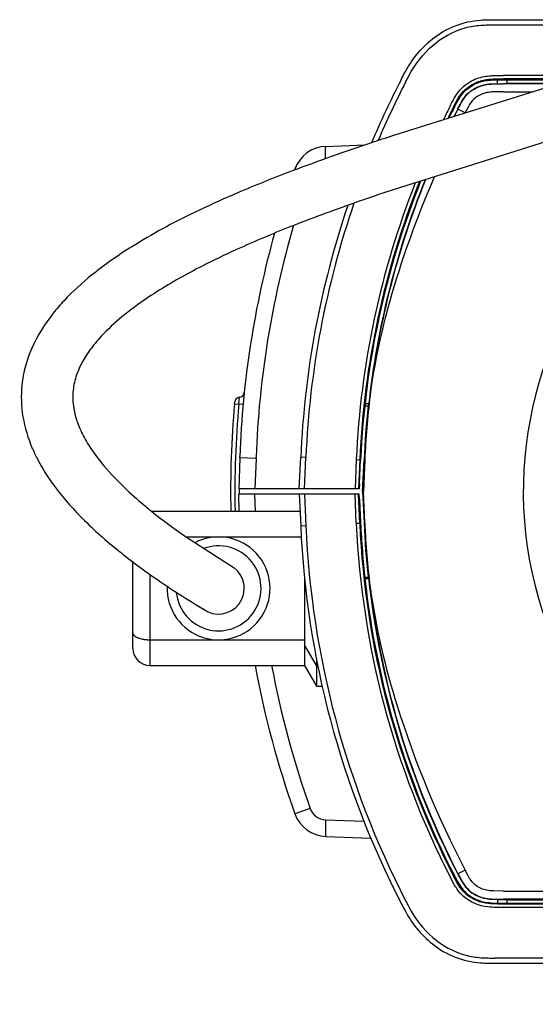
# Model space of a CAD drawing. Units: millimetres. Extents: x 2 to 139, y 245 to 359.
# Drawn here: x 38 to 41, y 320 to 325 of the extents above; entities that cross this region are included whole.
import ezdxf

# ---------------------------------------------------------------- set-up
doc = ezdxf.new("R2010")
doc.units = ezdxf.units.MM
doc.layers.add('GAIKEI', color=7, linetype='Continuous')
doc.layers.add('SUNPO', color=3, linetype='Continuous')
doc.styles.get("Standard").update_dxf_attribs({"font": 'monotxt.shx', "bigfont": 'bigfont.shx'})
doc.dimstyles.get("Standard").update_dxf_attribs({"dimscale": 0, "dimtxt": 2.5, "dimasz": 2.5, "dimexe": 1.25, "dimexo": 2, "dimtad": 1, "dimdec": 8, "dimtxsty": 'Standard', "dimblk": 'OPEN30', "dimcen": 2.5, "dimadec": 8, "dimazin": 2, "dimtfac": 1, "dimtdec": 8, "dimtmove": 0, "dimatfit": 3, "dimldrblk": 'OPEN30', "dimfxl": 1, "dimfrac": 2, "dimarcsym": 0})

# ---------------------------------------------------------------- blocks, each defined once
blk = doc.blocks.new('_Open30')
at = {"color": 0, "linetype": 'ByBlock', "lineweight": -2}
for p, q in [((-1, 0.2679), (0, 0)), ((0, 0), (-1, -0.2679)), ((0, 0), (-1, 0))]:
    blk.add_line(p, q, dxfattribs=at)
blk = doc.blocks.new('*D2')
at = {"layer": 'SUNPO', "color": 0, "lineweight": -2}
for p, q in [((39.0501, 319.085), (39.0503, 313.4249)), ((46.5494, 319.085), (46.5496, 313.4251)), ((41.5502, 314.675), (44.0496, 314.675))]:
    blk.add_line(p, q, dxfattribs=at)
at = {"layer": 'SUNPO', "color": 0, "lineweight": -2, "xscale": 2.5, "yscale": 2.5, "zscale": 2.5}
for p, rotation in [((39.0502, 314.6749), 180.0019079999878), ((46.5496, 314.6751), 0.001907999987850244)]:
    blk.add_blockref('_Open30', p, dxfattribs=dict(at, rotation=rotation))
at = {"layer": 'SUNPO', "color": 0, "insert": (42.7998, 316.55), "char_height": 2.5, "attachment_point": 5, "rotation": 0.00191}
blk.add_mtext('75', dxfattribs=at)

msp = doc.modelspace()

# ---------------------------------------------------------------- linework, layer by layer
at = {"layer": 'GAIKEI', "color": 7, "ltscale": 0.3}
for p, q in [((40.5920337, 325.27500102), (42.45, 325.27500102)), ((39.4506549, 322.54000102), (39.4587322, 322.72500102)), ((39.4506549, 322.51000102), (39.4587322, 322.32500102)), ((40.5920337, 319.77500102), (42.45, 319.77500102))]:
    msp.add_line(p, q, dxfattribs=at)
at = {"layer": 'GAIKEI', "color": 1, "ltscale": 0.3}
for p, q in [((40.5920337, 325.24500102), (42.4784689, 325.24500102)), ((41.121856, 324.95026922), (40.6411663, 324.95026922)), ((41.0561705, 324.93029662), (40.6411663, 324.93029662)), ((40.606476, 324.90309712), (40.6068556, 324.92484342)), ((40.6068556, 324.92484342), (40.6411663, 324.92500102)), ((40.96427227, 324.90179092), (40.6383593, 324.90179092)), ((40.6383604, 324.90179092), (40.6383618, 324.90325562)), ((40.6383618, 324.90325562), (40.658953, 324.90325562)), ((40.6411663, 324.92500102), (41.0388927, 324.92500102)), ((40.6606984, 324.90500102), (40.658953, 324.90325562)), ((40.6606984, 324.92500102), (40.6606984, 324.90500102)), ((40.6606984, 324.90500102), (40.9593016, 324.90500102)), ((40.6411662, 324.85500102), (40.812781, 324.85500102)), ((40.3758206, 324.75380442), (40.35386456, 324.71078059)), ((40.4173973, 324.73234122), (40.3758206, 324.75380442)), ((39.6060395, 324.53668172), (39.8334987, 324.54462472)), ((39.4246127, 324.40390732), (39.4226918, 324.39850522)), ((39.4310561, 324.40165662), (39.4246119, 324.40390822)), ((39.0731468, 323.03576642), (39.0741639, 323.04684742)), ((39.0731468, 323.03576642), (39.0980444, 323.03350692)), ((39.0980444, 323.03350692), (39.1019473, 323.07400312)), ((39.8552375, 323.03500102), (39.8333604, 323.03500102)), ((39.122942, 323.03124732), (39.0980444, 323.03350692)), ((39.8321578, 323.02395342), (39.8519228, 323.02395342)), ((39.8523118, 323.02430262), (39.8519228, 323.02395342)), ((39.8530899, 323.02500102), (39.8523118, 323.02430262)), ((39.8530899, 323.02500102), (39.8542567, 323.02604802)), ((39.1034117, 322.72044832), (39.0971104, 322.54000102)), ((39.1034117, 322.72044852), (39.1036941, 322.72837292)), ((39.1981172, 322.71718692), (39.1034117, 322.72044832)), ((39.1981172, 322.71718692), (39.1919297, 322.54000102)), ((39.1981172, 322.71718692), (39.1984569, 322.72496712)), ((39.4887036, 322.72369242), (39.4587322, 322.72500102)), ((39.4806835, 322.54000102), (39.4887036, 322.72369242)), ((39.7831549, 322.71083642), (39.7756961, 322.54000102)), ((39.7831549, 322.71083642), (39.8031085, 322.70996522)), ((39.8031085, 322.70996522), (39.7956877, 322.54000102)), ((39.8022982, 322.57000102), (39.8083991, 322.70973422)), ((39.8083991, 322.70973422), (39.8031085, 322.70996522)), ((39.820003, 322.52500102), (39.8280312, 322.70887712)), ((39.8325665, 322.70867902), (39.824547, 322.52500102)), ((39.8325665, 322.70867902), (39.8280312, 322.70887712)), ((39.7994146, 322.54000102), (39.0971104, 322.54000102)), ((39.1000204, 322.54000102), (39.1000197, 322.51000102)), ((39.8022982, 322.57000102), (39.7994146, 322.54000102)), ((39.820003, 322.52500102), (39.8280312, 322.34112492)), ((39.820003, 322.52500102), (39.824547, 322.52500102)), ((39.8325665, 322.34132302), (39.824547, 322.52500102)), ((39.450651, 322.51000102), (39.0971104, 322.51000102)), ((39.1006025, 322.41000022), (39.0971104, 322.51000102)), ((39.1954218, 322.41000032), (39.1919297, 322.51000102)), ((39.7994146, 322.51000102), (39.4506549, 322.51000102)), ((39.4806835, 322.51000102), (39.4887036, 322.32630962)), ((39.6510476, 322.51000212), (39.585, 322.51000212)), ((39.7831549, 322.33916562), (39.7756961, 322.51000102)), ((39.8031085, 322.34003682), (39.7956877, 322.51000102)), ((39.8022982, 322.48000102), (39.7994146, 322.51000102)), ((39.8022982, 322.48000102), (39.8083988, 322.34027292)), ((38.5884473, 322.41000102), (39.4550176, 322.41000102)), ((39.4587322, 322.32500102), (39.4887036, 322.32630962)), ((39.7831549, 322.33916562), (39.8031085, 322.34003682)), ((39.8083991, 322.34026782), (39.8031085, 322.34003682)), ((39.8325665, 322.34132302), (39.8280312, 322.34112492)), ((38.7902634, 322.26000102), (39.4619668, 322.26000102)), ((38.48, 321.61000102), (38.48, 322.11414862)), ((38.58, 321.51000102), (38.58, 322.04098692)), ((39.4799931, 322.02875492), (39.4799931, 321.51000102)), ((39.8321578, 322.02604862), (39.8519228, 322.02604862)), ((39.8552375, 322.01500102), (39.8333604, 322.01500102)), ((39.8523118, 322.02569942), (39.8519228, 322.02604862)), ((39.8523118, 322.02569942), (39.8530899, 322.02500102)), ((39.8530899, 322.02500102), (39.8542567, 322.02395402)), ((38.58, 321.66000102), (39.48, 321.66000102)), ((39.5499931, 321.51000102), (39.4799931, 321.63000102)), ((39.5499931, 321.55040042), (39.5499931, 321.39000102)), ((38.58, 321.51000102), (39.48, 321.51000102)), ((39.4799931, 321.51000102), (39.5499931, 321.39000102)), ((39.5579645, 321.51000102), (39.5499931, 321.51000102)), ((39.5499931, 321.39000102), (39.5835758, 321.39000102)), ((39.4220354, 320.65321792), (39.4234616, 320.64932462)), ((39.5135824, 320.67766252), (39.4246127, 320.64609472)), ((39.6042958, 320.61119452), (39.8265456, 320.60342412)), ((39.6060395, 320.51332032), (39.8670337, 320.50420622)), ((40.4173973, 320.31766082), (40.3758206, 320.29619762)), ((40.6411662, 320.19500102), (45.3588338, 320.19500102)), ((40.6064757, 320.14690892), (40.6068554, 320.12515572)), ((40.6068554, 320.12515572), (40.6411662, 320.12500102)), ((45.3618329, 320.14821112), (40.6397051, 320.14821112)), ((40.6397051, 320.14674642), (40.658953, 320.14674642)), ((40.6411662, 320.12500102), (45.3588338, 320.12500102)), ((40.6411662, 320.12500102), (40.6411662, 320.11970542)), ((45.3588338, 320.11970542), (40.6411662, 320.11970542)), ((40.6606984, 320.14500102), (40.658953, 320.14674642)), ((40.6606984, 320.14500102), (40.6606984, 320.12500102)), ((40.6606984, 320.14500102), (40.9593016, 320.14500102)), ((45.3588338, 320.09973282), (40.6411662, 320.09973282)), ((42.4784689, 319.80500102), (40.5920337, 319.80500102))]:
    msp.add_line(p, q, dxfattribs=at)
at = {"layer": 'GAIKEI', "color": 7}
for points in [[(40.04419199, 324.92500102, -0.0057501377), (40.06391332, 324.9623713, -0.1046832338), (40.2270108, 325.16268262, -0.1537085028), (40.50720697, 325.27269888, -0.0144945212), (40.54979534, 325.2746998, -0.0054278083), (40.59203369, 325.27500102)], [(40.04419199, 320.12500102, 0.0056876158), (40.06381123, 320.08781903, 0.104957214), (40.2273369, 319.88707763, 0.1538862259), (40.50787815, 319.77724599, 0.0136291409), (40.55001664, 319.77530496, 0.0053488774), (40.59203369, 319.77500102)]]:
    msp.add_lwpolyline(points, format="xyb", dxfattribs=at)
at = {"layer": 'GAIKEI', "color": 1}
for points in [[(40.07084954, 324.91123966, -0.0056523767), (40.09007557, 324.94768457, -0.0943884298), (40.22901405, 325.12543062, -0.112212187), (40.41887129, 325.22763703, -0.0476020955), (40.50981663, 325.24281216, -0.0143605197), (40.55083593, 325.24470714, -0.0053231743), (40.59203369, 325.24500102)], [(40.33274558, 324.77604616, -0.0070562717), (40.34956793, 324.80787057, -0.0251033307), (40.37129069, 324.84366603, -0.1244307533), (40.45505545, 324.91821156, -0.0855950129), (40.53930777, 324.94555073, -0.0132319133), (40.55701586, 324.94772321, -0.0127580175), (40.5809026, 324.94938753), (40.64116626, 324.95026924)], [(40.35049289, 324.76688441), (40.37397852, 324.810463, -0.0382520027), (40.3985183, 324.84682698, -0.1141548008), (40.47400062, 324.90536181, -0.0729888846), (40.54117525, 324.92563136, -0.0176975248), (40.56437648, 324.92833173, -0.0117567775), (40.58845131, 324.92970445), (40.64116626, 324.93029665)], [(40.94503664, 324.89604043), (39.99989614, 324.59985496, 0.0017259564), (39.86556177, 324.55541041)], [(40.35519643, 324.76445121, -0.0068389417), (40.37137441, 324.79508576, -0.0103618889), (40.38198872, 324.81358966, -0.1626287606), (40.48035797, 324.90245711, -0.0716772263), (40.54609493, 324.92100519, -0.0121962901), (40.56178814, 324.92279574, -0.0119096425), (40.58375156, 324.92422175, -0.0071664149), (40.60685555, 324.92484346)], [(40.37451905, 324.7544763, -0.0048286985), (40.38829816, 324.78069511, -0.0198041552), (40.40600003, 324.81099913, -0.1434895265), (40.48335975, 324.87986247, -0.0734714725), (40.5428335, 324.89850321, -0.0250785142), (40.57480084, 324.90199774), (40.63836185, 324.90325562)], [(40.37582058, 324.75380441, -0.0046555733), (40.38934336, 324.77954315, -0.0244968892), (40.40949033, 324.81363672, -0.1330884958), (40.48028957, 324.87669394, -0.0794263348), (40.54376301, 324.89717195, -0.024851015), (40.57557947, 324.90057577), (40.63836195, 324.90179089)], [(40.64116624, 324.85500102), (40.58409595, 324.85415507, 0.0256888546), (40.55357638, 324.85135586, 0.1084154573), (40.48806248, 324.82721198, 0.0995091653), (40.45059652, 324.79088269, 0.0142588943), (40.44387173, 324.78061605, 0.0109233357), (40.43509706, 324.76562594), (40.41634384, 324.73036017)], [(39.86556177, 324.55541041, 0.0095226801), (39.40922597, 324.39341448, 0.0104671695), (39.08829819, 324.26442714, 0.011192739), (38.83645438, 324.14981099)], [(39.60359597, 324.4648713, -0.0056614876), (39.60331228, 324.49645295, -0.0054308542), (39.60354565, 324.51323437, -0.0081624553), (39.60401973, 324.52474449, -0.0091697833), (39.60443794, 324.53011078, -0.0114037256), (39.60477442, 324.53289816, -0.0217005666), (39.6051559, 324.53496343, -0.0559283947), (39.60557928, 324.53623976, -0.0809074976), (39.60580518, 324.53656678, -0.1878430207), (39.60603949, 324.53668167)], [(39.86329396, 323.08343467, -0.0419693764), (40.03407137, 323.81549483, -0.0257389399), (40.23979256, 324.35905191, -0.0257389399)], [(39.96050607, 324.27118388, 0.0022663759), (39.771169, 324.20596042, 0.0098195976), (39.39572858, 324.06654844, 0.0121380281), (39.08832136, 323.93664213, 0.0064804295), (38.96746081, 323.87993808)], [(38.83645438, 324.14981099, 0.0271521362), (38.47469184, 323.95177947, 0.0296901781), (38.24150164, 323.78708433, 0.0347312177), (38.07837254, 323.63650988, 0.0190513837), (38.01612784, 323.5644804)], [(38.96684249, 323.87999837, 0.0024532051), (38.86849881, 323.83038422, 0.0236855768), (38.60584852, 323.67970101, 0.022987928), (38.4485378, 323.56841191, 0.0295436237), (38.32445972, 323.45944491, 0.0269549109), (38.25081748, 323.3776043)], [(38.24983424, 323.3772817, -0.010419796), (38.23366805, 323.35529172, 0.0348251211), (38.18459952, 323.27876147, 0.0410596211), (38.15141184, 323.20400342, 0.0560867021), (38.1314169, 323.11544239)], [(38.1314169, 323.11544239, 0.0692209171), (38.13500192, 323.00817991, 0.0419680541), (38.15486679, 322.93186172, 0.0191728166), (38.1705869, 322.89177915)], [(38.1705869, 322.89177915, 0.0344345582), (38.21599925, 322.80509181, 0.0335130964), (38.29541359, 322.69344562, 0.0309204654), (38.42847948, 322.54988774, 0.0172547665), (38.54523288, 322.44542516, 0.0036913079), (38.57544047, 322.42048419)], [(37.89643431, 322.77131616, 0.0102467501), (37.91093248, 322.73833745, 0.0120394882), (37.92725183, 322.70621477, 0.0360712921), (38.01662568, 322.56397632, 0.0359718156), (38.17237185, 322.38140736, 0.0290337239), (38.38586306, 322.18801212)], [(38.57563931, 322.42028492, 0.0191247525), (38.78598187, 322.26296616), (39.06990781, 322.0800701)], [(38.38606122, 322.18781363, 0.018573418), (38.60474651, 322.02359234, 0.0174662106), (38.9002113, 321.83295447)], [(39.86329396, 321.96656736, 0.0400262589), (40.02127893, 321.27511958, 0.0436643784), (40.41739732, 320.31766078)], [(38.48, 321.70142237, 0.1049061454), (38.48160566, 321.69402991, 0.0706659881), (38.48547888, 321.68790041, 0.052140558), (38.491509, 321.68213004, 0.044359381), (38.50097843, 321.67603839, 0.0403903375), (38.51634693, 321.66947532, 0.0241359811), (38.53024006, 321.66549203, 0.0285313383), (38.55211454, 321.66164366, 0.0301230432), (38.58, 321.66000102)], [(40.64116591, 320.11970545, -0.0064866525), (40.59705931, 320.12004362, -0.0231147359), (40.55320138, 320.1227603, -0.1488648086), (40.42596604, 320.1751999, -0.069975329), (40.38759881, 320.21786719, -0.0208920383), (40.37189893, 320.24315513), (40.35049078, 320.28312171)], [(40.35519643, 320.28555082, 0.0047525087), (40.36875466, 320.2597462, 0.0235571976), (40.38990785, 320.22394001, 0.1323052696), (40.46878919, 320.15312848, 0.0828078055), (40.54253902, 320.12952049, 0.0201182745), (40.56902858, 320.12660877), (40.60685539, 320.12515576)], [(40.37451905, 320.29552573, 0.0049217179), (40.38843069, 320.26906297, 0.019922833), (40.40615749, 320.23875575, 0.1366497092), (40.47889813, 320.17237097, 0.0797797912), (40.54320982, 320.15142297, 0.0221887208), (40.56922688, 320.14839486), (40.60829045, 320.14688419, 0.0032014366), (40.63970512, 320.14674648)], [(40.37582058, 320.29619763, 0.0048031866), (40.38954759, 320.27008403, 0.0200181705), (40.40732604, 320.23965133, 0.1393119459), (40.48131304, 320.17278513, 0.0783672919), (40.54435448, 320.15272188, 0.0218396793), (40.57063634, 320.14976506), (40.60945959, 320.14833455, 0.0029672853), (40.63970589, 320.14821121)], [(40.64116624, 320.19500102), (40.58409595, 320.19584696, -0.0256888546), (40.55357638, 320.19864617, -0.1084154573), (40.48806248, 320.22279005, -0.0995091653), (40.45059652, 320.25911934, -0.0142588943), (40.44387173, 320.26938598, -0.0109233357), (40.43509706, 320.2843761), (40.41739732, 320.31766078)], [(40.64116467, 320.09973286, -0.006584767), (40.59629302, 320.1000836, -0.0233482687), (40.55049661, 320.10296722, -0.154258374), (40.40900321, 320.16344636, -0.0638850042), (40.37101285, 320.20673816, -0.02087428), (40.35440832, 320.23350678), (40.33274348, 320.27395996)], [(40.07084954, 320.13876238, 0.005519782), (40.08982333, 320.10277868, 0.0945316814), (40.22909128, 319.92450572, 0.1134559773), (40.42107088, 319.82177493, 0.0468182214), (40.51102388, 319.80709372, 0.0134485714), (40.55136346, 319.80528264, 0.0051512898), (40.59203369, 319.80500102)]]:
    msp.add_lwpolyline(points, format="xyb", dxfattribs=at)
msp.add_lwpolyline([(41.03340246, 324.60971078), (39.96091902, 324.2709707)], dxfattribs=at)
at = {"layer": 'GAIKEI', "color": 7, "ltscale": 0.3}
for centre, start, end in [((44.7536878, 322.49381822), 152.695862, 157.084434), ((44.7536878, 322.49381822), 161.304546243, 177.5), ((44.7536878, 322.55618382), 182.5, 207.304138)]:
    msp.add_arc(centre, 5.3, start, end, dxfattribs=at)
at = {"layer": 'GAIKEI', "color": 1, "ltscale": 0.3}
for centre, radius, start, end in [((44.7536878, 322.49381822), 5.27, 152.695862, 156.795904), ((44.7536878, 322.49381822), 4.9752682, 152.69581, 153.796826174), ((44.7536878, 322.49381822), 4.9552956, 152.695862, 153.576483886), ((44.7536878, 322.49381822), 4.95, 152.695862, 153.517626144), ((44.7536878, 322.49381822), 4.9282546, 152.695862, 153.273992709), ((39.6130194, 324.33680352), 0.2, 92.000046, 160.395911), ((44.7536878, 322.49381822), 4.9752682, 158.423452853, 177.5), ((44.7536878, 322.49381822), 4.9552956, 158.235493016, 177.5), ((44.7536878, 322.49381822), 4.95, 158.18531721, 177.499975805), ((44.7536878, 322.49381822), 4.9282546, 157.977766096, 173.800217), ((44.7558415, 322.49681522), 4.9275685, 158.00448732, 173.162853), ((44.7536878, 322.49381822), 5.27, 161.048724413, 177.5), ((44.7061362, 322.52499752), 5.5113716, 163.666166372, 177.920648), ((43, 322.52500102), 2.2431049, 135.072025, 317.655618), ((44.7, 322.52500102), 5.6, 164.404710477, 177.918766), ((39.0998589, 323.10393032), 0.03, 273.9917, 354.096461), ((44.7, 322.52486222), 5.65, 174.811912, 181.164896), ((39.1040356, 323.04407582), 0.03, 93.991696, 174.699048), ((44.7536797, 322.49381862), 4.9258015, 173.125239, 177.5), ((44.7000422, 322.52485852), 5.6250424, 174.811902, 181.170024), ((44.7539739, 322.49379652), 4.930636, 173.827452, 177.499893), ((44.7536878, 322.55618382), 5.27, 182.5, 207.304138), ((44.7536878, 322.55618382), 4.9752682, 182.5, 207.304138), ((44.7536878, 322.55618382), 4.9552956, 182.5, 207.304138), ((44.7537442, 322.55618812), 4.9500566, 182.499942, 186.276664), ((44.7539739, 322.55620552), 4.930636, 182.500107, 186.172548), ((44.7536797, 322.55618342), 4.9258015, 182.5, 186.874761), ((38.98, 321.96000102), 0.3, 177.698357, 117.675773237), ((38.98, 321.96000102), 0.2476188, 185.335242, 110.751306), ((38.98, 321.96000102), 0.15, 233.194894, 53.19487379), ((44.7536878, 322.55618382), 4.95, 186.276686, 207.304138), ((44.7536878, 322.55618382), 4.9282546, 186.199783, 207.304138), ((44.7483129, 322.55132902), 4.9198388, 186.826103, 207.282612), ((38.58, 321.61000102), 0.1, 180, 270), ((44.7, 322.52500102), 5.6, 190.442733, 199.6041), ((44.7072089, 322.52525872), 5.5124735, 190.613108, 199.582659), ((39.6130194, 320.71319852), 0.2, 199.6041, 268), ((39.6078294, 320.71114072), 0.1000124, 199.555937, 267.975123)]:
    msp.add_arc(centre, radius, start, end, dxfattribs=at)
at = {"layer": 'GAIKEI', "color": 1}
for centre, major_axis, ratio, start_param, end_param in [((47.9709557, 322.17478032), (10.13864136, -0.96434574), 0.259477, 2.9739863507, 3.1385139066), ((44.3654942, 322.78921332), (6.53539658, -0.31891534), 0.322542, 3.1230203935, 3.2997995626), ((39.6095295, 320.61325942), (-0.00348995, -0.09993908), 0.051596, 4.7348544473, 6.2831853072)]:
    msp.add_ellipse(centre, major_axis=major_axis, ratio=ratio, start_param=start_param, end_param=end_param, dxfattribs=at)

# ---------------------------------------------------------------- dimensions: what is measured, and where the dimension line sits
at = {"layer": 'SUNPO'}
dim = msp.add_linear_dim(base=(46.54955856, 314.67512589), p1=(39.0500196, 321.08500102), p2=(46.5493451, 321.08500102), angle=0.001908, text='75', dimstyle='Standard', override={"dimscale": 1}, dxfattribs=at)
dim.commit()
dim.dimension.update_dxf_attribs({"geometry": '*D2', "text_midpoint": (42.79982391, 314.67500102), "dimtype": 160})

doc.saveas('drawing.dxf')
